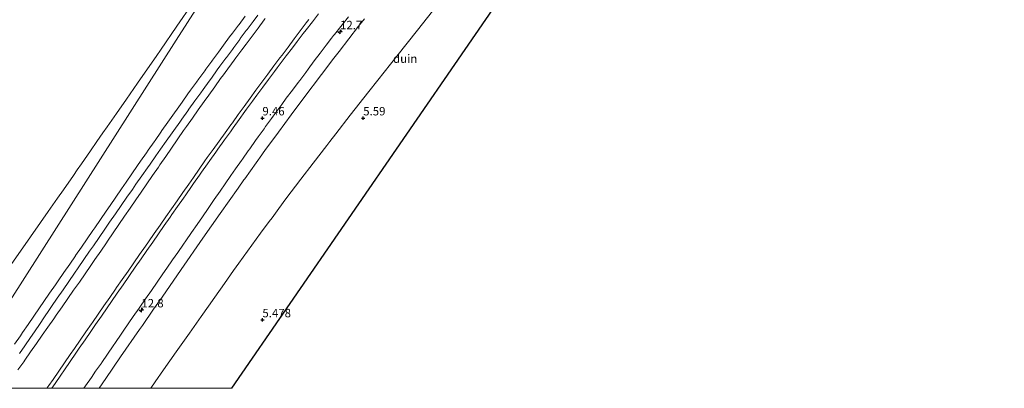
# Model space of a CAD drawing. Units: metres. Extents: x 56895 to 60000, y 443750 to 445741.
# Drawn here: x 57789 to 58082, y 443750 to 443860 of the extents above; entities that cross this region are included whole.
import ezdxf
from ezdxf.enums import TextEntityAlignment as Align

# ---------------------------------------------------------------- set-up
doc = ezdxf.new("R2010")
doc.units = ezdxf.units.M
doc.layers.get('0').update_dxf_attribs({"lineweight": 25})
for name, color, linetype, lineweight in [('B-ME-AM-KILOMETR-S-B1', 7, 'Continuous', 18), ('B-ME-GW-KRUINLIJN-L-B1', 93, 'Continuous', 18), ('B-ME-GW-TEENLIJN-L-B1', 93, 'Continuous', 18), ('B-ME-IE-GRONDWERKLIJN-GROND_NIETINGERICHT-GV-B6', 253, 'Continuous', 18), ('B-ME-VH-VERH_SOORT-BITUMEN-GV-B6', 8, 'IE-TERREINAFSCHEIDING-NATUURLIJK-HOUTWAL', 18)]:
    doc.layers.add(name, color=color, linetype=linetype, lineweight=lineweight)
doc.layers.add('B-ME-GW-HOOGTEPUNT-S-B1', color=10, linetype='Continuous')
doc.layers.add('B-ME-KG-KADASTRAAL-OPNAMEDTMGRENS-L-B1', color=10, linetype='Continuous')
doc.styles.add('NLCS-ISO', font='NLCS-ISO.TTF')
doc.linetypes.add('IE-TERREINAFSCHEIDING-NATUURLIJK-HOUTWAL', pattern='A,7,-1.5,[67,NLCS.SHX,S=0.75,R=45,X=0,Y=0],-1.5,7,-1.5,[70,NLCS.SHX,S=0.75,R=0,X=0,Y=0],-1.5', length=20)

# ---------------------------------------------------------------- blocks, each defined once
blk = doc.blocks.new('hecto')
for p, q in [((0, 0.625), (-0.625, 0)), ((0, -0.625), (0, 0.625)), ((-0.625, 0), (0.625, 0)), ((0.625, 0), (0, -0.625))]:
    blk.add_line(p, q)
blk = doc.blocks.new('hoogtepunt')
for p, q in [((-0.5, 0), (0.5, 0)), ((0, 0.5), (0, -0.5))]:
    blk.add_line(p, q)

msp = doc.modelspace()

# ---------------------------------------------------------------- linework, layer by layer
at = {"layer": 'B-ME-GW-KRUINLIJN-L-B1'}
for points in [[(57962.9991, 444041.212, 13.6373), (57932.6138, 444001.5079, 13.0712), (57916.014, 443979.8172, 12.762), (57889.0628, 443937.7028, 12.6605), (57862.1116, 443895.5884, 12.559), (57835.1604, 443853.474, 12.4576), (57808.2092, 443811.3596, 12.3561), (57781.258, 443769.2452, 12.2546), (57769.4658, 443750.8185, 12.2102)], [(57782.9403, 443782.417, 11.9499), (57789.4843, 443791.711, 11.9425), (57797.088, 443802.51, 11.9219), (57799.8385, 443806.4701, 12.0321), (57801.5919, 443808.9944, 12.0443), (57804.5537, 443813.2586, 11.9366), (57805.6828, 443814.8842, 11.9743), (57806.9441, 443816.7001, 12.0892), (57809.6478, 443820.5928, 12.0935), (57811.5485, 443823.3293, 12.268), (57813.316, 443825.874, 12.2987), (57814.592, 443827.7068, 12.1851), (57817.3405, 443831.6545, 12.2024), (57820.3341, 443835.9542, 12.1625), (57823.6334, 443840.693, 12.1948), (57829.3302, 443848.9264, 12.0713), (57830.4307, 443850.517, 12.1303), (57835.3024, 443857.5765, 12.0493), (57839.976, 443864.349, 12.086)], [(57861.6311, 443859.8401, 12.3906), (57861.3344, 443859.452, 12.3826), (57859.532, 443857.0539, 12.3976), (57857.7296, 443854.6557, 12.4126), (57855.9271, 443852.2576, 12.4276), (57854.6559, 443850.5662, 12.4382), (57852.877, 443848.1523, 12.3444), (57851.0982, 443845.7384, 12.2505), (57850.984, 443845.5834, 12.2445), (57849.2049, 443843.1691, 12.3206), (57848.3499, 443842.009, 12.3572), (57846.5928, 443839.5777, 12.3907), (57844.8357, 443837.1464, 12.4242), (57843.416, 443835.182, 12.4512), (57841.6901, 443832.7282, 12.4683), (57839.9643, 443830.2744, 12.4854), (57838.2384, 443827.8206, 12.5025), (57837.3617, 443826.5741, 12.5112), (57835.6421, 443824.1292, 12.7678), (57835.419, 443823.812, 12.8011), (57833.7177, 443821.3432, 12.6968), (57832.0164, 443818.8745, 12.5924), (57830.3151, 443816.4057, 12.488), (57829.8333, 443815.7066, 12.4585), (57828.1313, 443813.2367, 12.5141), (57826.4293, 443810.7669, 12.5697), (57824.7273, 443808.2971, 12.6253), (57823.1739, 443806.043, 12.676), (57821.4768, 443803.5694, 12.7009), (57819.7796, 443801.0957, 12.7258), (57818.0824, 443798.622, 12.7507), (57816.3853, 443796.1484, 12.7756), (57814.6881, 443793.6747, 12.8006), (57814.368, 443793.2082, 12.8053), (57812.6708, 443790.7345, 12.8219), (57810.9736, 443788.2608, 12.8385), (57809.7566, 443786.487, 12.8504), (57808.0408, 443784.0265, 12.8096), (57806.3249, 443781.566, 12.7689), (57804.609, 443779.1055, 12.7281), (57802.8932, 443776.645, 12.6874), (57801.1773, 443774.1845, 12.6467), (57799.4614, 443771.7239, 12.6059), (57798.7131, 443770.6508, 12.5881), (57796.9905, 443768.1949, 12.5492), (57795.268, 443765.739, 12.5103), (57793.5455, 443763.2832, 12.4713), (57791.823, 443760.8273, 12.4324), (57790.1004, 443758.3714, 12.3935), (57789.7562, 443757.8805, 12.3857), (57788.023, 443755.4325, 12.4395)], [(57891.1297, 443859.7924, 9.575), (57889.4175, 443857.6453, 9.574), (57886.4945, 443853.8381, 9.5021), (57883.6163, 443850.0894, 9.5888), (57882.0764, 443848.0838, 9.4788), (57878.3578, 443843.2403, 9.7231), (57873.1233, 443836.2833, 9.6368), (57869.3179, 443831.2258, 9.5516), (57865.5508, 443826.1299, 9.5354), (57861.4827, 443820.6267, 9.4196), (57860.976, 443819.917, 9.4665), (57860.6085, 443819.4024, 9.7326), (57855.5175, 443812.2722, 9.6384), (57855.2999, 443811.9674, 9.7978), (57853.537, 443809.4984, 9.8117), (57848.2174, 443801.9176, 9.7388), (57843.1149, 443794.6464, 9.6847), (57836.6432, 443785.3294, 9.6362), (57830.9284, 443777.1023, 9.6102), (57828.4305, 443773.4978, 9.5874), (57825.0821, 443768.666, 9.752), (57824.2175, 443767.4183, 9.5618), (57818.5898, 443759.2974, 9.6498), (57814.2185, 443752.9113, 9.6937), (57812.2257, 443750, 9.6803)]]:
    msp.add_polyline3d(points, dxfattribs=at)
at = {"layer": 'B-ME-GW-TEENLIJN-L-B1'}
for points in [[(57912.8872, 443863.9383, 5.5826), (57906.96, 443856.4104, 5.5541), (57900.8312, 443848.7299, 5.6306), (57895.1142, 443841.5654, 5.667), (57892.4906, 443838.2182, 5.6343), (57886.9264, 443831.1194, 5.7818), (57882.6636, 443825.6235, 5.5839), (57880.8664, 443823.3064, 5.6027), (57879.9773, 443822.1564, 5.5846), (57875.9235, 443816.9136, 5.665), (57872.2245, 443812.1294, 5.7417), (57867.8001, 443806.2694, 5.7086), (57865.7257, 443803.4712, 5.7331), (57863.657, 443800.6804, 5.7534), (57862.8381, 443799.5757, 5.8197), (57860.2243, 443796.0497, 5.7717), (57853.8179, 443787.2224, 5.7827), (57852.2292, 443784.9938, 5.8987), (57849.5061, 443781.1736, 5.8523), (57846.612, 443777.1137, 5.8502), (57844.7243, 443774.4182, 5.8601), (57842.5658, 443771.3362, 5.8429), (57839.0818, 443766.4037, 5.829), (57835.1354, 443760.8164, 5.8548), (57831.3979, 443755.472, 5.8248), (57828.9153, 443751.9219, 5.8597), (57827.5713, 443750, 5.8674)], [(57874.5871, 443859.5655, 9.8333), (57873.845, 443858.5954, 9.8366), (57872.041, 443856.1984, 9.8393), (57870.2371, 443853.8013, 9.8419), (57868.4331, 443851.4043, 9.8446), (57866.6292, 443849.0073, 9.8473), (57866.027, 443848.2072, 9.8481), (57864.2425, 443845.7956, 9.8452), (57862.458, 443843.3841, 9.8423), (57860.6735, 443840.9725, 9.8394), (57858.8891, 443838.561, 9.8365), (57857.139, 443836.196, 9.8336), (57855.3821, 443833.7642, 9.8299), (57853.6252, 443831.3325, 9.8261), (57851.8684, 443828.9007, 9.8224), (57851.4274, 443828.2904, 9.8215), (57849.6705, 443825.8586, 9.8177), (57847.9136, 443823.4269, 9.814), (57846.1567, 443820.9951, 9.8102), (57844.3999, 443818.5634, 9.8065), (57843.693, 443817.585, 9.805), (57841.9754, 443815.1254, 9.8087), (57840.2577, 443812.6658, 9.8124), (57838.8578, 443810.661, 9.8155), (57837.1403, 443808.2016, 9.8484), (57835.4227, 443805.7421, 9.8814), (57833.7052, 443803.2826, 9.9144), (57832.063, 443800.931, 9.9459), (57830.3459, 443798.471, 9.9323), (57828.6289, 443796.0111, 9.9187), (57826.9118, 443793.5511, 9.9052), (57825.9727, 443792.2056, 9.8978), (57824.2556, 443789.7456, 9.9093), (57822.5385, 443787.2856, 9.9209), (57820.8215, 443784.8256, 9.9325), (57819.1044, 443782.3657, 9.944), (57817.3873, 443779.9057, 9.9556), (57817.068, 443779.4482, 9.9577), (57815.3596, 443776.9822, 9.9392), (57813.6512, 443774.5163, 9.9207), (57811.9428, 443772.0503, 9.9021), (57810.2344, 443769.5843, 9.8836), (57809.9612, 443769.19, 9.8807), (57808.2528, 443766.7239, 9.871), (57806.5444, 443764.2579, 9.8614), (57804.836, 443761.7919, 9.8518), (57803.6291, 443760.0498, 9.845), (57801.9206, 443757.5838, 9.8474), (57800.2122, 443755.1178, 9.8498), (57798.5038, 443752.6518, 9.8522), (57797.266, 443750.8651, 9.854), (57796.671, 443750, 9.8597)]]:
    msp.add_polyline3d(points, dxfattribs=at)
at = {"layer": 'B-ME-IE-GRONDWERKLIJN-GROND_NIETINGERICHT-GV-B6'}
for points in [[(57990.509, 443951.396, 5.5233), (57851.6053, 443750, 5.4572), (57827.5713, 443750, 5.8674)], [(57839.976, 443864.349, 12.086), (57835.3024, 443857.5765, 12.0493), (57830.4307, 443850.517, 12.1303), (57829.3302, 443848.9264, 12.0713), (57823.6334, 443840.693, 12.1948), (57820.3341, 443835.9542, 12.1625), (57817.3405, 443831.6545, 12.2024), (57814.592, 443827.7068, 12.1851), (57813.316, 443825.874, 12.2987), (57811.5485, 443823.3293, 12.268), (57809.6478, 443820.5928, 12.0935), (57806.9441, 443816.7001, 12.0892), (57805.6828, 443814.8842, 11.9743), (57804.5537, 443813.2586, 11.9366), (57801.5919, 443808.9944, 12.0443), (57799.8385, 443806.4701, 12.0321), (57797.088, 443802.51, 11.9219), (57789.4843, 443791.711, 11.9425), (57782.9403, 443782.417, 11.9499)], [(57782.9403, 443782.417, 11.9499), (57789.4843, 443791.711, 11.9425), (57797.088, 443802.51, 11.9219), (57799.8385, 443806.4701, 12.0321), (57801.5919, 443808.9944, 12.0443), (57804.5537, 443813.2586, 11.9366), (57805.6828, 443814.8842, 11.9743), (57806.9441, 443816.7001, 12.0892), (57809.6478, 443820.5928, 12.0935), (57811.5485, 443823.3293, 12.268), (57813.316, 443825.874, 12.2987), (57814.592, 443827.7068, 12.1851), (57817.3405, 443831.6545, 12.2024), (57820.3341, 443835.9542, 12.1625), (57823.6334, 443840.693, 12.1948), (57829.3302, 443848.9264, 12.0713), (57830.4307, 443850.517, 12.1303), (57835.3024, 443857.5765, 12.0493), (57839.976, 443864.349, 12.086)], [(57827.5713, 443750, 5.8674), (57828.9153, 443751.9219, 5.8597), (57831.3979, 443755.472, 5.8248), (57835.1354, 443760.8164, 5.8548), (57839.0818, 443766.4037, 5.829), (57842.5658, 443771.3362, 5.8429), (57844.7243, 443774.4182, 5.8601), (57846.612, 443777.1137, 5.8502), (57849.5061, 443781.1736, 5.8523), (57852.2292, 443784.9938, 5.8987), (57853.8179, 443787.2224, 5.7827), (57860.2243, 443796.0497, 5.7717), (57862.8381, 443799.5757, 5.8197), (57863.657, 443800.6804, 5.7534), (57865.7257, 443803.4712, 5.7331), (57867.8001, 443806.2694, 5.7086), (57872.2245, 443812.1294, 5.7417), (57875.9235, 443816.9136, 5.665), (57879.9773, 443822.1564, 5.5846), (57880.8664, 443823.3064, 5.6027), (57882.6636, 443825.6235, 5.5839), (57886.9264, 443831.1194, 5.7818), (57892.4906, 443838.2182, 5.6343), (57895.1142, 443841.5654, 5.667), (57900.8312, 443848.7299, 5.6306), (57906.96, 443856.4104, 5.5541), (57912.8872, 443863.9383, 5.5826)], [(57912.8872, 443863.9383, 5.5826), (57906.96, 443856.4104, 5.5541), (57900.8312, 443848.7299, 5.6306), (57895.1142, 443841.5654, 5.667), (57892.4906, 443838.2182, 5.6343), (57886.9264, 443831.1194, 5.7818), (57882.6636, 443825.6235, 5.5839), (57880.8664, 443823.3064, 5.6027), (57879.9773, 443822.1564, 5.5846), (57875.9235, 443816.9136, 5.665), (57872.2245, 443812.1294, 5.7417), (57867.8001, 443806.2694, 5.7086), (57865.7257, 443803.4712, 5.7331), (57863.657, 443800.6804, 5.7534), (57862.8381, 443799.5757, 5.8197), (57860.2243, 443796.0497, 5.7717), (57853.8179, 443787.2224, 5.7827), (57852.2292, 443784.9938, 5.8987), (57849.5061, 443781.1736, 5.8523), (57846.612, 443777.1137, 5.8502), (57844.7243, 443774.4182, 5.8601), (57842.5658, 443771.3362, 5.8429), (57839.0818, 443766.4037, 5.829), (57835.1354, 443760.8164, 5.8548), (57831.3979, 443755.472, 5.8248), (57828.9153, 443751.9219, 5.8597), (57827.5713, 443750, 5.8674)], [(57874.5871, 443859.5655, 9.8333), (57873.845, 443858.5954, 9.8366), (57872.041, 443856.1984, 9.8393), (57870.2371, 443853.8013, 9.8419), (57868.4331, 443851.4043, 9.8446), (57866.6292, 443849.0073, 9.8473), (57866.027, 443848.2072, 9.8481), (57864.2425, 443845.7956, 9.8452), (57862.458, 443843.3841, 9.8423), (57860.6735, 443840.9725, 9.8394), (57858.8891, 443838.561, 9.8365), (57857.139, 443836.196, 9.8336), (57855.3821, 443833.7642, 9.8299), (57853.6252, 443831.3325, 9.8261), (57851.8684, 443828.9007, 9.8224), (57851.4274, 443828.2904, 9.8215), (57849.6705, 443825.8586, 9.8177), (57847.9136, 443823.4269, 9.814), (57846.1567, 443820.9951, 9.8102), (57844.3999, 443818.5634, 9.8065), (57843.693, 443817.585, 9.805), (57841.9754, 443815.1254, 9.8087), (57840.2577, 443812.6658, 9.8124), (57838.8578, 443810.661, 9.8155), (57837.1403, 443808.2016, 9.8484), (57835.4227, 443805.7421, 9.8814), (57833.7052, 443803.2826, 9.9144), (57832.063, 443800.931, 9.9459), (57830.3459, 443798.471, 9.9323), (57828.6289, 443796.0111, 9.9187), (57826.9118, 443793.5511, 9.9052), (57825.9727, 443792.2056, 9.8978), (57824.2556, 443789.7456, 9.9093), (57822.5385, 443787.2856, 9.9209), (57820.8215, 443784.8256, 9.9325), (57819.1044, 443782.3657, 9.944), (57817.3873, 443779.9057, 9.9556), (57817.068, 443779.4482, 9.9577), (57815.3596, 443776.9822, 9.9392), (57813.6512, 443774.5163, 9.9207), (57811.9428, 443772.0503, 9.9021), (57810.2344, 443769.5843, 9.8836), (57809.9612, 443769.19, 9.8807), (57808.2528, 443766.7239, 9.871), (57806.5444, 443764.2579, 9.8614), (57804.836, 443761.7919, 9.8518), (57803.6291, 443760.0498, 9.845), (57801.9206, 443757.5838, 9.8474), (57800.2122, 443755.1178, 9.8498), (57798.5038, 443752.6518, 9.8522), (57797.266, 443750.8651, 9.854), (57796.671, 443750, 9.8597), (57784.1768, 443750, 12.3931)], [(57855.6387, 443860.5329, 11.8185), (57853.8386, 443858.1329, 11.8254), (57853.6924, 443857.938, 11.826), (57851.8981, 443855.5338, 11.8219), (57851.0445, 443854.39, 11.82), (57849.2549, 443851.9822, 11.8216), (57847.7015, 443849.892, 11.823), (57845.9242, 443847.4752, 11.8182), (57845.7491, 443847.2371, 11.8177), (57843.9718, 443844.8203, 11.813), (57843.6149, 443844.335, 11.812), (57841.8436, 443841.9138, 11.8195), (57841.1677, 443840.99, 11.8224), (57839.4142, 443838.5558, 11.83), (57838.6401, 443837.4811, 11.8334), (57836.8982, 443835.0387, 11.837), (57835.9056, 443833.647, 11.839), (57834.1713, 443831.1991, 11.8502), (57832.6429, 443829.042, 11.86), (57830.9158, 443826.5891, 11.8554), (57830.564, 443826.0895, 11.8544), (57828.8442, 443823.6314, 11.8498), (57828.5571, 443823.221, 11.849), (57826.8372, 443820.7629, 11.8532), (57826.2609, 443819.9393, 11.8546), (57824.5475, 443817.4767, 11.8588), (57823.669, 443816.214, 11.861), (57821.9629, 443813.7463, 11.8582), (57820.2569, 443811.2787, 11.8553), (57818.8577, 443809.255, 11.853), (57817.1564, 443806.7841, 11.8541), (57815.4551, 443804.3131, 11.8552), (57814.3079, 443802.647, 11.856), (57812.6054, 443800.1769, 11.8547), (57810.9028, 443797.7069, 11.8534), (57810.328, 443796.873, 11.853), (57808.6241, 443794.4039, 11.8537), (57806.9201, 443791.9347, 11.8543), (57805.2162, 443789.4656, 11.855), (57805.144, 443789.361, 11.855), (57803.4412, 443786.8911, 11.8547), (57801.7384, 443784.4212, 11.8544), (57800.0356, 443781.9513, 11.8541), (57799.1895, 443780.724, 11.854), (57797.4837, 443778.2562, 11.8471), (57795.778, 443775.7883, 11.8402), (57794.497, 443773.935, 11.835), (57792.7924, 443771.4664, 11.8389), (57791.0878, 443768.9977, 11.8427), (57789.3832, 443766.529, 11.8466), (57788.7603, 443765.627, 11.848), (57787.0577, 443763.1569, 11.8477)], [(57788.023, 443755.4325, 12.4395), (57789.7562, 443757.8805, 12.3857), (57790.1004, 443758.3714, 12.3935), (57791.823, 443760.8273, 12.4324), (57793.5455, 443763.2832, 12.4713), (57795.268, 443765.739, 12.5103), (57796.9905, 443768.1949, 12.5492), (57798.7131, 443770.6508, 12.5881), (57799.4614, 443771.7239, 12.6059), (57801.1773, 443774.1845, 12.6467), (57802.8932, 443776.645, 12.6874), (57804.609, 443779.1055, 12.7281), (57806.3249, 443781.566, 12.7689), (57808.0408, 443784.0265, 12.8096), (57809.7566, 443786.487, 12.8504), (57810.9736, 443788.2608, 12.8385), (57812.6708, 443790.7345, 12.8219), (57814.368, 443793.2082, 12.8053), (57814.6881, 443793.6747, 12.8006), (57816.3853, 443796.1484, 12.7756), (57818.0824, 443798.622, 12.7507), (57819.7796, 443801.0957, 12.7258), (57821.4768, 443803.5694, 12.7009), (57823.1739, 443806.043, 12.676), (57824.7273, 443808.2971, 12.6253), (57826.4293, 443810.7669, 12.5697), (57828.1313, 443813.2367, 12.5141), (57829.8333, 443815.7066, 12.4585), (57830.3151, 443816.4057, 12.488), (57832.0164, 443818.8745, 12.5924), (57833.7177, 443821.3432, 12.6968), (57835.419, 443823.812, 12.8011), (57835.6421, 443824.1292, 12.7678), (57837.3617, 443826.5741, 12.5112), (57838.2384, 443827.8206, 12.5025), (57839.9643, 443830.2744, 12.4854), (57841.6901, 443832.7282, 12.4683), (57843.416, 443835.182, 12.4512), (57844.8357, 443837.1464, 12.4242), (57846.5928, 443839.5777, 12.3907), (57848.3499, 443842.009, 12.3572), (57849.2049, 443843.1691, 12.3206), (57850.984, 443845.5834, 12.2445), (57851.0982, 443845.7384, 12.2505), (57852.877, 443848.1523, 12.3444), (57854.6559, 443850.5662, 12.4382), (57855.9271, 443852.2576, 12.4276), (57857.7296, 443854.6557, 12.4126), (57859.532, 443857.0539, 12.3976), (57861.3344, 443859.452, 12.3826), (57861.6311, 443859.8401, 12.3906)], [(57861.6311, 443859.8401, 12.3906), (57861.3344, 443859.452, 12.3826), (57859.532, 443857.0539, 12.3976), (57857.7296, 443854.6557, 12.4126), (57855.9271, 443852.2576, 12.4276), (57854.6559, 443850.5662, 12.4382), (57852.877, 443848.1523, 12.3444), (57851.0982, 443845.7384, 12.2505), (57850.984, 443845.5834, 12.2445), (57849.2049, 443843.1691, 12.3206), (57848.3499, 443842.009, 12.3572), (57846.5928, 443839.5777, 12.3907), (57844.8357, 443837.1464, 12.4242), (57843.416, 443835.182, 12.4512), (57841.6901, 443832.7282, 12.4683), (57839.9643, 443830.2744, 12.4854), (57838.2384, 443827.8206, 12.5025), (57837.3617, 443826.5741, 12.5112), (57835.6421, 443824.1292, 12.7678), (57835.419, 443823.812, 12.8011), (57833.7177, 443821.3432, 12.6968), (57832.0164, 443818.8745, 12.5924), (57830.3151, 443816.4057, 12.488), (57829.8333, 443815.7066, 12.4585), (57828.1313, 443813.2367, 12.5141), (57826.4293, 443810.7669, 12.5697), (57824.7273, 443808.2971, 12.6253), (57823.1739, 443806.043, 12.676), (57821.4768, 443803.5694, 12.7009), (57819.7796, 443801.0957, 12.7258), (57818.0824, 443798.622, 12.7507), (57816.3853, 443796.1484, 12.7756), (57814.6881, 443793.6747, 12.8006), (57814.368, 443793.2082, 12.8053), (57812.6708, 443790.7345, 12.8219), (57810.9736, 443788.2608, 12.8385), (57809.7566, 443786.487, 12.8504), (57808.0408, 443784.0265, 12.8096), (57806.3249, 443781.566, 12.7689), (57804.609, 443779.1055, 12.7281), (57802.8932, 443776.645, 12.6874), (57801.1773, 443774.1845, 12.6467), (57799.4614, 443771.7239, 12.6059), (57798.7131, 443770.6508, 12.5881), (57796.9905, 443768.1949, 12.5492), (57795.268, 443765.739, 12.5103), (57793.5455, 443763.2832, 12.4713), (57791.823, 443760.8273, 12.4324), (57790.1004, 443758.3714, 12.3935), (57789.7562, 443757.8805, 12.3857), (57788.023, 443755.4325, 12.4395)], [(57788.487, 443760.3482, 11.803), (57790.0678, 443762.6412, 11.8003), (57791.7705, 443765.1112, 11.7975), (57792.9436, 443766.8206, 11.8084), (57794.641, 443769.2942, 11.8243), (57795.7567, 443770.9204, 11.8179), (57797.4539, 443773.3942, 11.8081), (57798.0554, 443774.2679, 11.8067), (57799.7565, 443776.7391, 11.8027), (57801.4575, 443779.2102, 11.7986), (57801.5089, 443779.2853, 11.7985), (57803.2014, 443781.7622, 11.7923), (57804.894, 443784.2392, 11.7861), (57805.9529, 443785.7732, 11.7936), (57807.657, 443788.2422, 11.8058), (57809.3611, 443790.7112, 11.818), (57810.4831, 443792.3369, 11.8168), (57812.187, 443794.806, 11.8149), (57813.891, 443797.2752, 11.813), (57815.3339, 443799.3588, 11.8121), (57817.0418, 443801.8252, 11.811), (57817.0532, 443801.8416, 11.8109), (57818.7627, 443804.3069, 11.8021), (57820.4721, 443806.7722, 11.7933), (57822.1, 443809.1012, 11.797), (57823.1676, 443810.6241, 11.7956), (57824.8897, 443813.0806, 11.7933), (57826.6118, 443815.5372, 11.791), (57827.386, 443816.6445, 11.7907), (57829.105, 443819.1032, 11.79), (57830.4585, 443821.0162, 11.7877), (57832.1913, 443823.4652, 11.7849), (57833.924, 443825.9142, 11.782), (57834.4401, 443826.6377, 11.7849), (57836.182, 443829.0802, 11.7947), (57836.8482, 443830.0172, 11.791), (57838.5865, 443832.4622, 11.7813), (57838.9376, 443832.9489, 11.7824), (57840.6925, 443835.3821, 11.7882), (57842.4475, 443837.8152, 11.794), (57843.1708, 443838.818, 11.7902), (57844.9256, 443841.2512, 11.781), (57845.6096, 443842.1922, 11.7848), (57847.3733, 443844.6189, 11.7947), (57848.1738, 443845.7175, 11.7991), (57849.9405, 443848.1422, 11.809), (57850.0623, 443848.3059, 11.807), (57851.8523, 443850.7132, 11.777), (57852.2496, 443851.251, 11.7766), (57854.0319, 443853.6642, 11.775), (57854.2076, 443853.9018, 11.7747), (57855.991, 443856.3142, 11.772), (57856.216, 443856.6149, 11.7722), (57858.013, 443859.0172, 11.7736), (57859.4061, 443860.8559, 11.7703)], [(57877.508, 443861.2744, 9.5217), (57875.6664, 443858.9062, 9.5248), (57873.8247, 443856.538, 9.528), (57872.9406, 443855.3933, 9.5244), (57871.1069, 443853.019, 9.517), (57869.7086, 443851.1902, 9.5221), (57867.8865, 443848.807, 9.5287), (57867.0114, 443847.6418, 9.5245), (57865.2098, 443845.243, 9.516), (57864.3636, 443844.1165, 9.5161), (57862.5617, 443841.7179, 9.5164), (57860.9145, 443839.488, 9.5167), (57859.132, 443837.075, 9.517), (57857.8484, 443835.3207, 9.5143), (57856.0769, 443832.8996, 9.5105), (57855.6077, 443832.2514, 9.51), (57853.8487, 443829.8212, 9.5083), (57852.0897, 443827.391, 9.5065), (57851.2604, 443826.2416, 9.506), (57849.5052, 443823.8086, 9.5051), (57849.2726, 443823.4863, 9.5046), (57847.5174, 443821.0534, 9.5008), (57846.8909, 443820.1658, 9.5014), (57845.161, 443817.7148, 9.503), (57844.4299, 443816.679, 9.5038), (57842.7, 443814.228, 9.5057), (57842.054, 443813.3087, 9.5051), (57840.3294, 443810.854, 9.5035), (57839.7145, 443809.973, 9.507), (57837.9975, 443807.513, 9.517), (57837.2966, 443806.5106, 9.5184), (57835.5775, 443804.052, 9.5219), (57833.8583, 443801.5934, 9.5254), (57833.3117, 443800.8092, 9.5265), (57831.5961, 443798.3481, 9.53), (57829.8806, 443795.8871, 9.5335), (57828.165, 443793.426, 9.537), (57828.1547, 443793.4113, 9.537), (57826.4357, 443790.9526, 9.5325), (57824.7166, 443788.494, 9.528), (57824.6865, 443788.4507, 9.5279), (57822.9727, 443785.9883, 9.5235), (57821.259, 443783.526, 9.519), (57821.0249, 443783.1875, 9.5197), (57819.3186, 443780.72, 9.5244), (57817.6123, 443778.2525, 9.5292), (57815.906, 443775.785, 9.534), (57814.5914, 443773.891, 9.5355), (57812.8808, 443771.4265, 9.5374), (57811.1702, 443768.962, 9.5393), (57809.7093, 443766.8423, 9.5398), (57808.0068, 443764.3721, 9.5404), (57806.3044, 443761.902, 9.541), (57805.2836, 443760.4163, 9.5484), (57803.5848, 443757.9436, 9.5608), (57801.886, 443755.471, 9.5732), (57800.8226, 443753.9232, 9.5872), (57799.1239, 443751.4506, 9.6096), (57798.1273, 443750, 9.6227), (57796.671, 443750, 9.8597)], [(57796.671, 443750, 9.8597), (57797.266, 443750.8651, 9.854), (57798.5038, 443752.6518, 9.8522), (57800.2122, 443755.1178, 9.8498), (57801.9206, 443757.5838, 9.8474), (57803.6291, 443760.0498, 9.845), (57804.836, 443761.7919, 9.8518), (57806.5444, 443764.2579, 9.8614), (57808.2528, 443766.7239, 9.871), (57809.9612, 443769.19, 9.8807), (57810.2344, 443769.5843, 9.8836), (57811.9428, 443772.0503, 9.9021), (57813.6512, 443774.5163, 9.9207), (57815.3596, 443776.9822, 9.9392), (57817.068, 443779.4482, 9.9577), (57817.3873, 443779.9057, 9.9556), (57819.1044, 443782.3657, 9.944), (57820.8215, 443784.8256, 9.9325), (57822.5385, 443787.2856, 9.9209), (57824.2556, 443789.7456, 9.9093), (57825.9727, 443792.2056, 9.8978), (57826.9118, 443793.5511, 9.9052), (57828.6289, 443796.0111, 9.9187), (57830.3459, 443798.471, 9.9323), (57832.063, 443800.931, 9.9459), (57833.7052, 443803.2826, 9.9144), (57835.4227, 443805.7421, 9.8814), (57837.1403, 443808.2016, 9.8484), (57838.8578, 443810.661, 9.8155), (57840.2577, 443812.6658, 9.8124), (57841.9754, 443815.1254, 9.8087), (57843.693, 443817.585, 9.805), (57844.3999, 443818.5634, 9.8065), (57846.1567, 443820.9951, 9.8102), (57847.9136, 443823.4269, 9.814), (57849.6705, 443825.8586, 9.8177), (57851.4274, 443828.2904, 9.8215), (57851.8684, 443828.9007, 9.8224), (57853.6252, 443831.3325, 9.8261), (57855.3821, 443833.7642, 9.8299), (57857.139, 443836.196, 9.8336), (57858.8891, 443838.561, 9.8365), (57860.6735, 443840.9725, 9.8394), (57862.458, 443843.3841, 9.8423), (57864.2425, 443845.7956, 9.8452), (57866.027, 443848.2072, 9.8481), (57866.6292, 443849.0073, 9.8473), (57868.4331, 443851.4043, 9.8446), (57870.2371, 443853.8013, 9.8419), (57872.041, 443856.1984, 9.8393), (57873.845, 443858.5954, 9.8366), (57874.5871, 443859.5655, 9.8333)], [(57807.676, 443750, 9.5981), (57808.191, 443750.7408, 9.5923), (57809.9034, 443753.204, 9.573), (57811.176, 443755.0368, 9.5603), (57812.8869, 443757.501, 9.5433), (57813.025, 443757.7026, 9.5435), (57814.7201, 443760.1778, 9.5458), (57816.4151, 443762.653, 9.5481), (57817.0998, 443763.6449, 9.5433), (57818.804, 443766.1138, 9.5313), (57819.3724, 443766.9371, 9.536), (57821.0766, 443769.406, 9.55), (57822.3813, 443771.2975, 9.5496), (57824.0847, 443773.767, 9.549), (57824.3496, 443774.1513, 9.5492), (57826.0517, 443776.6217, 9.5506), (57827.7571, 443779.0965, 9.552), (57829.4702, 443781.5593, 9.5455), (57831.1834, 443784.022, 9.539), (57832.3724, 443785.7265, 9.5357), (57834.0888, 443788.187, 9.531), (57835.6004, 443790.3616, 9.5315), (57837.3127, 443792.825, 9.532), (57837.9699, 443793.7749, 9.5302), (57839.6769, 443796.242, 9.5256), (57841.3839, 443798.709, 9.521), (57842.9618, 443800.9958, 9.5234), (57844.6656, 443803.465, 9.526), (57846.258, 443805.7662, 9.4997), (57846.4759, 443806.0811, 9.5018), (57848.183, 443808.548, 9.518), (57849.7016, 443810.7363, 9.5156), (57851.412, 443813.201, 9.513), (57852.831, 443815.2347, 9.518), (57854.5476, 443817.695, 9.524), (57854.8447, 443818.1169, 9.5244), (57856.5716, 443820.57, 9.527), (57857.0084, 443821.1804, 9.5288), (57858.7543, 443823.62, 9.536), (57859.5176, 443824.6797, 9.5342), (57861.271, 443827.114, 9.53), (57861.7322, 443827.7501, 9.5267), (57863.493, 443830.179, 9.514), (57864.7702, 443831.9255, 9.5161), (57866.5412, 443834.347, 9.519), (57867.911, 443836.1691, 9.5124), (57869.7138, 443838.567, 9.5037), (57871.4251, 443840.843, 9.5146), (57871.8985, 443841.4746, 9.5137), (57873.6979, 443843.875, 9.51), (57874.4396, 443844.8608, 9.511), (57876.2434, 443847.258, 9.5136), (57877.9885, 443849.561, 9.5103), (57879.8004, 443851.952, 9.507), (57881.3757, 443854.0168, 9.5186), (57881.9701, 443854.796, 9.5012), (57882.2659, 443855.173, 9.5019), (57884.118, 443857.533, 9.506), (57884.5126, 443858.0316, 9.507), (57886.3744, 443860.384, 9.5115)], [(57891.1297, 443859.7924, 9.575), (57889.4175, 443857.6453, 9.574), (57886.4945, 443853.8381, 9.5021), (57883.6163, 443850.0894, 9.5888), (57882.0764, 443848.0838, 9.4788), (57878.3578, 443843.2403, 9.7231), (57873.1233, 443836.2833, 9.6368), (57869.3179, 443831.2258, 9.5516), (57865.5508, 443826.1299, 9.5354), (57861.4827, 443820.6267, 9.4196), (57860.976, 443819.917, 9.4665), (57860.6085, 443819.4024, 9.7326), (57855.5175, 443812.2722, 9.6384), (57855.2999, 443811.9674, 9.7978), (57853.537, 443809.4984, 9.8117), (57848.2174, 443801.9176, 9.7388), (57843.1149, 443794.6464, 9.6847), (57836.6432, 443785.3294, 9.6362), (57830.9284, 443777.1023, 9.6102), (57828.4305, 443773.4978, 9.5874), (57825.0821, 443768.666, 9.752), (57824.2175, 443767.4183, 9.5618), (57818.5898, 443759.2974, 9.6498), (57814.2185, 443752.9113, 9.6937), (57812.2257, 443750, 9.6803), (57807.676, 443750, 9.5981)], [(57827.5713, 443750, 5.8674), (57812.2257, 443750, 9.6803), (57814.2185, 443752.9113, 9.6937), (57818.5898, 443759.2974, 9.6498), (57824.2175, 443767.4183, 9.5618), (57825.0821, 443768.666, 9.752), (57828.4305, 443773.4978, 9.5874), (57830.9284, 443777.1023, 9.6102), (57836.6432, 443785.3294, 9.6362), (57843.1149, 443794.6464, 9.6847), (57848.2174, 443801.9176, 9.7388), (57853.537, 443809.4984, 9.8117), (57855.2999, 443811.9674, 9.7978), (57855.5175, 443812.2722, 9.6384), (57860.6085, 443819.4024, 9.7326), (57860.976, 443819.917, 9.4665), (57861.4827, 443820.6267, 9.4196), (57865.5508, 443826.1299, 9.5354), (57869.3179, 443831.2258, 9.5516), (57873.1233, 443836.2833, 9.6368), (57878.3578, 443843.2403, 9.7231), (57882.0764, 443848.0838, 9.4788), (57883.6163, 443850.0894, 9.5888), (57886.4945, 443853.8381, 9.5021), (57889.4175, 443857.6453, 9.574), (57891.1297, 443859.7924, 9.575)]]:
    msp.add_polyline3d(points, dxfattribs=at)
at = {"layer": 'B-ME-KG-KADASTRAAL-OPNAMEDTMGRENS-L-B1'}
msp.add_polyline3d([(58616.9995, 444784.8923, 5.4343), (58598.9795, 444771.6456, 5.4596), (58586.9084, 444762.1679, 5.477), (58581.5384, 444757.9516, 5.5658), (58581.3887, 444757.8341, 5.5673), (58580.0541, 444756.716, 5.581), (58565.625, 444744.6278, 5.5895), (58564.2657, 444743.489, 5.5674), (58564.2449, 444743.4715, 5.5674), (58547.5653, 444728.5724, 5.5482), (58531.3667, 444713.1517, 5.529), (58515.6653, 444697.2249, 5.5098), (58500.4771, 444680.8081, 5.4906), (58485.8172, 444663.9178, 5.4714), (58471.7005, 444646.571, 5.4522), (58458.1411, 444628.7851, 5.433), (58445.0605, 444610.4489, 5.4136), (58375.1949, 444509.1509, 5.308), (58184.5083, 444232.675, 6.532), (58059.6216, 444051.6022, 9.4471), (58024.3036, 444000.3947, 7.808), (57990.509, 443951.396, 5.5233), (57851.6053, 443750, 5.4572)], dxfattribs=at)
msp.add_polyline3d([(58616.9995, 444784.8923, 5.4343), (58598.9795, 444771.6456, 5.4596), (58586.9084, 444762.1679, 5.477), (58581.5384, 444757.9516, 5.5658), (58581.3887, 444757.8341, 5.5673), (58580.0541, 444756.716, 5.581), (58565.625, 444744.6278, 5.5895), (58564.2657, 444743.489, 5.5674), (58564.2449, 444743.4715, 5.5674), (58547.5653, 444728.5724, 5.5482), (58531.3667, 444713.1517, 5.529), (58515.6653, 444697.2249, 5.5098), (58500.4771, 444680.8081, 5.4906), (58485.8172, 444663.9178, 5.4714), (58471.7005, 444646.571, 5.4522), (58458.1411, 444628.7851, 5.433), (58445.0605, 444610.4489, 5.4136), (58375.1949, 444509.1509, 5.308), (58184.5083, 444232.675, 6.532), (58059.6216, 444051.6022, 9.4471), (58024.3036, 444000.3947, 7.808), (57990.509, 443951.396, 5.5233), (57851.6053, 443750, 5.4572)], dxfattribs=at)
at = {"layer": 'B-ME-VH-VERH_SOORT-BITUMEN-GV-B6'}
for points in [[(57787.0577, 443763.1569, 11.8477), (57788.7603, 443765.627, 11.848), (57789.3832, 443766.529, 11.8466), (57791.0878, 443768.9977, 11.8427), (57792.7924, 443771.4664, 11.8389), (57794.497, 443773.935, 11.835), (57795.778, 443775.7883, 11.8402), (57797.4837, 443778.2562, 11.8471), (57799.1895, 443780.724, 11.854), (57800.0356, 443781.9513, 11.8541), (57801.7384, 443784.4212, 11.8544), (57803.4412, 443786.8911, 11.8547), (57805.144, 443789.361, 11.855), (57805.2162, 443789.4656, 11.855), (57806.9201, 443791.9347, 11.8543), (57808.6241, 443794.4039, 11.8537), (57810.328, 443796.873, 11.853), (57810.9028, 443797.7069, 11.8534), (57812.6054, 443800.1769, 11.8547), (57814.3079, 443802.647, 11.856), (57815.4551, 443804.3131, 11.8552), (57817.1564, 443806.7841, 11.8541), (57818.8577, 443809.255, 11.853), (57820.2569, 443811.2787, 11.8553), (57821.9629, 443813.7463, 11.8582), (57823.669, 443816.214, 11.861), (57824.5475, 443817.4767, 11.8588), (57826.2609, 443819.9393, 11.8546), (57826.8372, 443820.7629, 11.8532), (57828.5571, 443823.221, 11.849), (57828.8442, 443823.6314, 11.8498), (57830.564, 443826.0895, 11.8544), (57830.9158, 443826.5891, 11.8554), (57832.6429, 443829.042, 11.86), (57834.1713, 443831.1991, 11.8502), (57835.9056, 443833.647, 11.839), (57836.8982, 443835.0387, 11.837), (57838.6401, 443837.4811, 11.8334), (57839.4142, 443838.5558, 11.83), (57841.1677, 443840.99, 11.8224), (57841.8436, 443841.9138, 11.8195), (57843.6149, 443844.335, 11.812), (57843.9718, 443844.8203, 11.813), (57845.7491, 443847.2371, 11.8177), (57845.9242, 443847.4752, 11.8182), (57847.7015, 443849.892, 11.823), (57849.2549, 443851.9822, 11.8216), (57851.0445, 443854.39, 11.82), (57851.8981, 443855.5338, 11.8219), (57853.6924, 443857.938, 11.826), (57853.8386, 443858.1329, 11.8254), (57855.6387, 443860.5329, 11.8185)], [(57859.4061, 443860.8559, 11.7703), (57858.013, 443859.0172, 11.7736), (57856.216, 443856.6149, 11.7722), (57855.991, 443856.3142, 11.772), (57854.2076, 443853.9018, 11.7747), (57854.0319, 443853.6642, 11.775), (57852.2496, 443851.251, 11.7766), (57851.8523, 443850.7132, 11.777), (57850.0623, 443848.3059, 11.807), (57849.9405, 443848.1422, 11.809), (57848.1738, 443845.7175, 11.7991), (57847.3733, 443844.6189, 11.7947), (57845.6096, 443842.1922, 11.7848), (57844.9256, 443841.2512, 11.781), (57843.1708, 443838.818, 11.7902), (57842.4475, 443837.8152, 11.794), (57840.6925, 443835.3821, 11.7882), (57838.9376, 443832.9489, 11.7824), (57838.5865, 443832.4622, 11.7813), (57836.8482, 443830.0172, 11.791), (57836.182, 443829.0802, 11.7947), (57834.4401, 443826.6377, 11.7849), (57833.924, 443825.9142, 11.782), (57832.1913, 443823.4652, 11.7849), (57830.4585, 443821.0162, 11.7877), (57829.105, 443819.1032, 11.79), (57827.386, 443816.6445, 11.7907), (57826.6118, 443815.5372, 11.791), (57824.8897, 443813.0806, 11.7933), (57823.1676, 443810.6241, 11.7956), (57822.1, 443809.1012, 11.797), (57820.4721, 443806.7722, 11.7933), (57818.7627, 443804.3069, 11.8021), (57817.0532, 443801.8416, 11.8109), (57817.0418, 443801.8252, 11.811), (57815.3339, 443799.3588, 11.8121), (57813.891, 443797.2752, 11.813), (57812.187, 443794.806, 11.8149), (57810.4831, 443792.3369, 11.8168), (57809.3611, 443790.7112, 11.818), (57807.657, 443788.2422, 11.8058), (57805.9529, 443785.7732, 11.7936), (57804.894, 443784.2392, 11.7861), (57803.2014, 443781.7622, 11.7923), (57801.5089, 443779.2853, 11.7985), (57801.4575, 443779.2102, 11.7986), (57799.7565, 443776.7391, 11.8027), (57798.0554, 443774.2679, 11.8067), (57797.4539, 443773.3942, 11.8081), (57795.7567, 443770.9204, 11.8179), (57794.641, 443769.2942, 11.8243), (57792.9436, 443766.8206, 11.8084), (57791.7705, 443765.1112, 11.7975), (57790.0678, 443762.6412, 11.8003), (57788.487, 443760.3482, 11.803)], [(57798.1273, 443750, 9.6227), (57799.1239, 443751.4506, 9.6096), (57800.8226, 443753.9232, 9.5872), (57801.886, 443755.471, 9.5732), (57803.5848, 443757.9436, 9.5608), (57805.2836, 443760.4163, 9.5484), (57806.3044, 443761.902, 9.541), (57808.0068, 443764.3721, 9.5404), (57809.7093, 443766.8423, 9.5398), (57811.1702, 443768.962, 9.5393), (57812.8808, 443771.4265, 9.5374), (57814.5914, 443773.891, 9.5355), (57815.906, 443775.785, 9.534), (57817.6123, 443778.2525, 9.5292), (57819.3186, 443780.72, 9.5244), (57821.0249, 443783.1875, 9.5197), (57821.259, 443783.526, 9.519), (57822.9727, 443785.9883, 9.5235), (57824.6865, 443788.4507, 9.5279), (57824.7166, 443788.494, 9.528), (57826.4357, 443790.9526, 9.5325), (57828.1547, 443793.4113, 9.537), (57828.165, 443793.426, 9.537), (57829.8806, 443795.8871, 9.5335), (57831.5961, 443798.3481, 9.53), (57833.3117, 443800.8092, 9.5265), (57833.8583, 443801.5934, 9.5254), (57835.5775, 443804.052, 9.5219), (57837.2966, 443806.5106, 9.5184), (57837.9975, 443807.513, 9.517), (57839.7145, 443809.973, 9.507), (57840.3294, 443810.854, 9.5035), (57842.054, 443813.3087, 9.5051), (57842.7, 443814.228, 9.5057), (57844.4299, 443816.679, 9.5038), (57845.161, 443817.7148, 9.503), (57846.8909, 443820.1658, 9.5014), (57847.5174, 443821.0534, 9.5008), (57849.2726, 443823.4863, 9.5046), (57849.5052, 443823.8086, 9.5051), (57851.2604, 443826.2416, 9.506), (57852.0897, 443827.391, 9.5065), (57853.8487, 443829.8212, 9.5083), (57855.6077, 443832.2514, 9.51), (57856.0769, 443832.8996, 9.5105), (57857.8484, 443835.3207, 9.5143), (57859.132, 443837.075, 9.517), (57860.9145, 443839.488, 9.5167), (57862.5617, 443841.7179, 9.5164), (57864.3636, 443844.1165, 9.5161), (57865.2098, 443845.243, 9.516), (57867.0114, 443847.6418, 9.5245), (57867.8865, 443848.807, 9.5287), (57869.7086, 443851.1902, 9.5221), (57871.1069, 443853.019, 9.517), (57872.9406, 443855.3933, 9.5244), (57873.8247, 443856.538, 9.528), (57875.6664, 443858.9062, 9.5248), (57877.508, 443861.2744, 9.5217)], [(57886.3744, 443860.384, 9.5115), (57884.5126, 443858.0316, 9.507), (57884.118, 443857.533, 9.506), (57882.2659, 443855.173, 9.5019), (57881.9701, 443854.796, 9.5012), (57881.3757, 443854.0168, 9.5186), (57879.8004, 443851.952, 9.507), (57877.9885, 443849.561, 9.5103), (57876.2434, 443847.258, 9.5136), (57874.4396, 443844.8608, 9.511), (57873.6979, 443843.875, 9.51), (57871.8985, 443841.4746, 9.5137), (57871.4251, 443840.843, 9.5146), (57869.7138, 443838.567, 9.5037), (57867.911, 443836.1691, 9.5124), (57866.5412, 443834.347, 9.519), (57864.7702, 443831.9255, 9.5161), (57863.493, 443830.179, 9.514), (57861.7322, 443827.7501, 9.5267), (57861.271, 443827.114, 9.53), (57859.5176, 443824.6797, 9.5342), (57858.7543, 443823.62, 9.536), (57857.0084, 443821.1804, 9.5288), (57856.5716, 443820.57, 9.527), (57854.8447, 443818.1169, 9.5244), (57854.5476, 443817.695, 9.524), (57852.831, 443815.2347, 9.518), (57851.412, 443813.201, 9.513), (57849.7016, 443810.7363, 9.5156), (57848.183, 443808.548, 9.518), (57846.4759, 443806.0811, 9.5018), (57846.258, 443805.7662, 9.4997), (57844.6656, 443803.465, 9.526), (57842.9618, 443800.9958, 9.5234), (57841.3839, 443798.709, 9.521), (57839.6769, 443796.242, 9.5256), (57837.9699, 443793.7749, 9.5302), (57837.3127, 443792.825, 9.532), (57835.6004, 443790.3616, 9.5315), (57834.0888, 443788.187, 9.531), (57832.3724, 443785.7265, 9.5357), (57831.1834, 443784.022, 9.539), (57829.4702, 443781.5593, 9.5455), (57827.7571, 443779.0965, 9.552), (57826.0517, 443776.6217, 9.5506), (57824.3496, 443774.1513, 9.5492), (57824.0847, 443773.767, 9.549), (57822.3813, 443771.2975, 9.5496), (57821.0766, 443769.406, 9.55), (57819.3724, 443766.9371, 9.536), (57818.804, 443766.1138, 9.5313), (57817.0998, 443763.6449, 9.5433), (57816.4151, 443762.653, 9.5481), (57814.7201, 443760.1778, 9.5458), (57813.025, 443757.7026, 9.5435), (57812.8869, 443757.501, 9.5433), (57811.176, 443755.0368, 9.5603), (57809.9034, 443753.204, 9.573), (57808.191, 443750.7408, 9.5923), (57807.676, 443750, 9.5981), (57798.1273, 443750, 9.6227)]]:
    msp.add_polyline3d(points, dxfattribs=at)

# ---------------------------------------------------------------- block references
at = {"layer": 'B-ME-AM-KILOMETR-S-B1', "rotation": 90}
for p in [(57883.8926, 443855.9082, 9.576), (57824.7811, 443773.2557, 9.731)]:
    msp.add_blockref('hecto', p, dxfattribs=at)
at = {"layer": 'B-ME-GW-HOOGTEPUNT-S-B1', "rotation": 90}
for p in [(57860.7916, 443830.3058, 9.46), (57860.7916, 443830.3058, 9.46), (57890.7916, 443830.3058, 5.59), (57890.7916, 443830.3058, 5.59), (57860.7916, 443770.3058, 5.478), (57860.7916, 443770.3058, 5.478)]:
    msp.add_blockref('hoogtepunt', p, dxfattribs=at)

# ---------------------------------------------------------------- texts
at = {"layer": 'B-ME-AM-KILOMETR-S-B1', "ltscale": 0.2, "style": 'NLCS-ISO'}
for s, p in [('12.7', (57883.8926, 443855.9082, 9.576)), ('12.8', (57824.7811, 443773.2557, 9.731))]:
    msp.add_text(s, height=2.5, dxfattribs=at).set_placement(p, align=Align.BOTTOM_LEFT)
at = {"layer": 'B-ME-GW-HOOGTEPUNT-S-B1', "ltscale": 0.2, "style": 'NLCS-ISO'}
for s, p in [('9.46', (57860.7916, 443830.3058, 9.46)), ('9.46', (57860.7916, 443830.3058, 9.46)), ('5.59', (57890.7916, 443830.3058, 5.59)), ('5.59', (57890.7916, 443830.3058, 5.59)), ('5.478', (57860.7916, 443770.3058, 5.478)), ('5.478', (57860.7916, 443770.3058, 5.478))]:
    msp.add_text(s, height=2.5, dxfattribs=at).set_placement(p, align=Align.BOTTOM_LEFT)
at = {"layer": 'B-ME-IE-GRONDWERKLIJN-GROND_NIETINGERICHT-GV-B6', "ltscale": 0.2, "style": 'NLCS-ISO'}
msp.add_text('duin', height=2.5, dxfattribs=at).set_placement((57903.2798, 443847.9516), align=Align.MIDDLE_CENTER)

doc.saveas('drawing.dxf')
